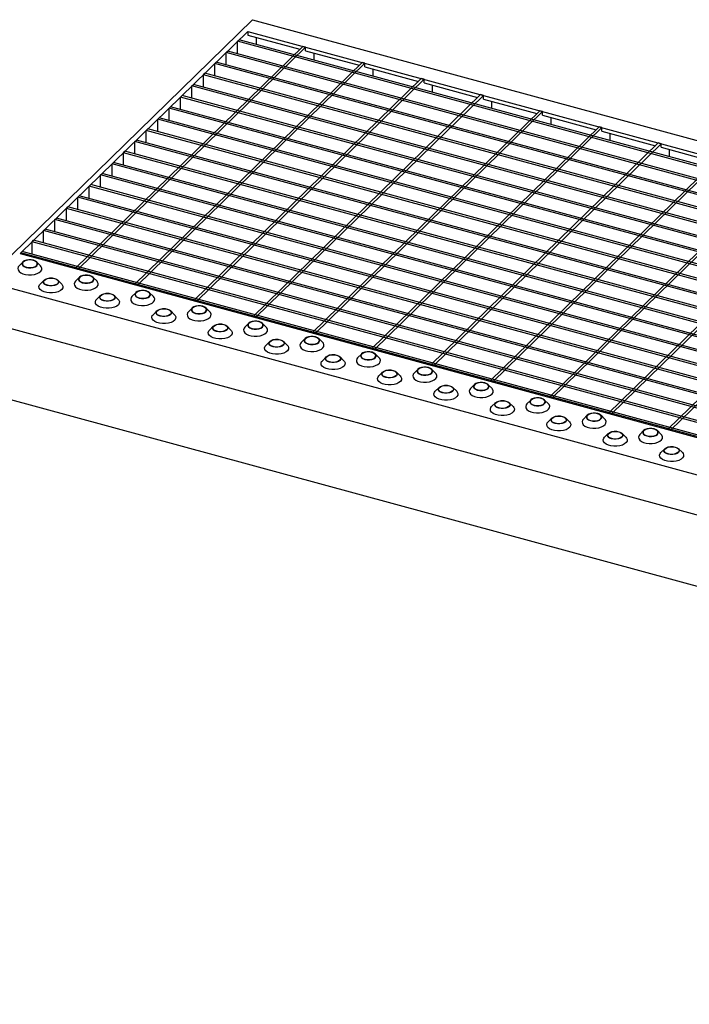
# Model space of a CAD drawing. Extents: x 5 to 292, y 5 to 205.
# Drawn here: x 165 to 197, y 43 to 89 of the extents above; entities that cross this region are included whole.
import ezdxf

# ---------------------------------------------------------------- set-up
doc = ezdxf.new("R2010")
doc.units = 0
doc.linetypes.add('SLD-DURCHGEHEND', pattern=[0])
doc.layers.get('0').update_dxf_attribs({"linetype": 'CONTINUOUS'})

msp = doc.modelspace()

# ---------------------------------------------------------------- linework, layer by layer
at = {"color": 7, "linetype": 'SLD-DURCHGEHEND'}
for p, q in [((175.97, 89.112), (163.37, 76.813)), ((175.97, 89.112), (282.101, 60.268)), ((175.746, 88.561), (165.035, 78.107)), ((175.746, 88.561), (217.335, 77.258)), ((175.746, 88.561), (175.746, 88.39)), ((175.267, 88.094), (175.337, 88.163)), ((175.267, 87.512), (175.267, 88.094)), ((280.867, 59.395), (175.267, 88.094)), ((280.937, 59.463), (175.337, 88.163)), ((175.746, 88.39), (178.195, 87.724)), ((176.142, 88.282), (176.142, 87.944)), ((178.333, 87.858), (167.622, 77.404)), ((178.465, 87.822), (167.755, 77.368)), ((174.731, 87.571), (174.801, 87.639)), ((174.731, 86.988), (174.731, 87.571)), ((280.33, 58.871), (174.731, 87.571)), ((280.4, 58.939), (174.801, 87.639)), ((178.465, 87.822), (178.333, 87.858)), ((178.465, 87.651), (178.465, 87.822)), ((178.465, 87.651), (180.981, 86.967)), ((178.862, 87.205), (178.862, 87.543)), ((181.119, 87.101), (170.408, 76.647)), ((174.194, 87.047), (174.264, 87.115)), ((279.863, 58.415), (174.264, 87.115)), ((181.251, 87.065), (181.119, 87.101)), ((181.251, 87.065), (170.541, 76.611)), ((279.793, 58.347), (174.194, 87.047)), ((174.194, 86.464), (174.194, 87.047)), ((181.251, 86.894), (181.251, 87.065)), ((181.251, 86.894), (183.767, 86.21)), ((181.648, 86.448), (181.648, 86.786)), ((183.904, 86.344), (173.194, 75.89)), ((184.037, 86.308), (173.326, 75.854)), ((173.657, 86.523), (173.727, 86.591)), ((173.657, 85.941), (173.657, 86.523)), ((279.257, 57.823), (173.657, 86.523)), ((279.327, 57.892), (173.727, 86.591)), ((184.037, 86.308), (183.904, 86.344)), ((184.037, 86.136), (184.037, 86.308)), ((173.121, 85.999), (173.191, 86.067)), ((173.121, 85.417), (173.121, 85.999)), ((278.72, 57.299), (173.121, 85.999)), ((278.79, 57.368), (173.191, 86.067)), ((184.037, 86.136), (186.553, 85.453)), ((184.434, 85.691), (184.434, 86.029)), ((172.584, 85.475), (172.654, 85.544)), ((172.584, 84.893), (172.584, 85.475)), ((278.183, 56.776), (172.584, 85.475)), ((278.253, 56.844), (172.654, 85.544)), ((186.69, 85.587), (175.98, 75.133)), ((186.823, 85.551), (176.112, 75.097)), ((186.823, 85.551), (186.69, 85.587)), ((186.823, 85.379), (186.823, 85.551)), ((186.823, 85.379), (189.339, 84.696)), ((187.22, 84.933), (187.22, 85.271)), ((172.047, 84.951), (172.117, 85.02)), ((277.647, 56.252), (172.047, 84.951)), ((172.047, 84.369), (172.047, 84.951)), ((277.717, 56.32), (172.117, 85.02)), ((189.476, 84.83), (178.766, 74.376)), ((189.609, 84.794), (178.898, 74.34)), ((189.609, 84.794), (189.476, 84.83)), ((189.609, 84.622), (189.609, 84.794)), ((171.51, 84.428), (171.58, 84.496)), ((171.51, 83.845), (171.51, 84.428)), ((277.11, 55.728), (171.51, 84.428)), ((277.18, 55.796), (171.58, 84.496)), ((189.609, 84.622), (192.125, 83.938)), ((190.006, 84.176), (190.006, 84.514)), ((170.974, 83.904), (171.044, 83.972)), ((276.573, 55.204), (170.974, 83.904)), ((170.974, 83.321), (170.974, 83.904)), ((276.643, 55.272), (171.044, 83.972)), ((192.262, 84.072), (181.552, 73.619)), ((192.395, 84.036), (181.684, 73.582)), ((192.395, 84.036), (192.262, 84.072)), ((192.395, 83.865), (192.395, 84.036)), ((192.395, 83.865), (194.911, 83.181)), ((170.437, 83.38), (170.507, 83.448)), ((170.437, 82.798), (170.437, 83.38)), ((276.037, 54.68), (170.437, 83.38)), ((276.107, 54.749), (170.507, 83.448)), ((192.792, 83.419), (192.792, 83.757)), ((169.9, 82.856), (169.97, 82.924)), ((275.57, 54.225), (169.97, 82.924)), ((195.048, 83.315), (184.337, 72.861)), ((195.181, 83.279), (184.47, 72.825)), ((195.181, 83.279), (195.048, 83.315)), ((195.181, 83.108), (195.181, 83.279)), ((195.181, 83.108), (197.697, 82.424)), ((195.577, 82.662), (195.577, 83)), ((275.5, 54.156), (169.9, 82.856)), ((169.9, 82.274), (169.9, 82.856)), ((197.834, 82.558), (187.123, 72.104)), ((197.967, 82.522), (187.256, 72.068)), ((169.364, 82.332), (169.434, 82.401)), ((274.963, 53.633), (169.364, 82.332)), ((169.364, 81.75), (169.364, 82.332)), ((275.033, 53.701), (169.434, 82.401)), ((168.827, 81.808), (168.897, 81.877)), ((274.426, 53.109), (168.827, 81.808)), ((168.827, 81.226), (168.827, 81.808)), ((274.496, 53.177), (168.897, 81.877)), ((200.62, 81.801), (189.909, 71.347)), ((200.753, 81.765), (190.042, 71.311)), ((168.29, 81.285), (168.36, 81.353)), ((168.29, 80.702), (168.29, 81.285)), ((273.89, 52.585), (168.29, 81.285)), ((273.96, 52.653), (168.36, 81.353)), ((167.754, 80.761), (167.824, 80.829)), ((273.353, 52.061), (167.754, 80.761)), ((167.754, 80.178), (167.754, 80.761)), ((273.423, 52.129), (167.824, 80.829)), ((203.406, 81.044), (192.695, 70.59)), ((203.539, 81.008), (192.828, 70.554)), ((167.217, 80.237), (167.287, 80.305)), ((272.816, 51.537), (167.217, 80.237)), ((167.217, 79.655), (167.217, 80.237)), ((272.886, 51.606), (167.287, 80.305)), ((206.192, 80.287), (195.481, 69.833)), ((206.324, 80.251), (195.614, 69.797)), ((166.68, 79.713), (166.75, 79.781)), ((272.28, 51.013), (166.68, 79.713)), ((166.68, 79.131), (166.68, 79.713)), ((272.35, 51.082), (166.75, 79.781)), ((166.143, 79.189), (166.213, 79.258)), ((271.813, 50.558), (166.213, 79.258)), ((165.607, 78.665), (165.677, 78.734)), ((271.276, 50.034), (165.677, 78.734)), ((166.143, 78.607), (166.143, 79.189)), ((271.743, 50.49), (166.143, 79.189)), ((165.607, 78.083), (165.607, 78.665)), ((271.206, 49.966), (165.607, 78.665)), ((165.035, 78.107), (206.625, 66.804)), ((165.07, 78.142), (165.14, 78.21)), ((165.07, 78.098), (165.07, 78.142)), ((270.67, 49.442), (165.07, 78.142)), ((270.74, 49.51), (165.14, 78.21)), ((165.171, 77.713), (164.992, 77.531)), ((166.002, 77.531), (165.823, 77.713)), ((167.755, 77.368), (167.622, 77.404)), ((167.824, 76.992), (167.645, 76.809)), ((168.655, 76.809), (168.477, 76.992)), ((163.37, 76.813), (269.5, 47.969)), ((166.163, 76.861), (165.985, 76.678)), ((166.995, 76.678), (166.816, 76.861)), ((170.541, 76.611), (170.408, 76.647)), ((168.816, 76.14), (168.638, 75.957)), ((169.648, 75.957), (169.469, 76.14)), ((170.477, 76.271), (170.298, 76.088)), ((171.308, 76.088), (171.13, 76.271)), ((173.13, 75.55), (172.952, 75.367)), ((173.326, 75.854), (173.194, 75.89)), ((173.962, 75.367), (173.783, 75.55)), ((171.47, 75.419), (171.291, 75.236)), ((172.301, 75.236), (172.122, 75.419)), ((176.112, 75.097), (175.98, 75.133)), ((163.635, 74.855), (269.234, 46.155)), ((174.123, 74.698), (173.944, 74.515)), ((174.954, 74.515), (174.776, 74.698)), ((175.784, 74.829), (175.605, 74.646)), ((176.615, 74.646), (176.436, 74.829)), ((178.437, 74.108), (178.258, 73.925)), ((178.898, 74.34), (178.766, 74.376)), ((179.268, 73.925), (179.09, 74.108)), ((176.776, 73.977), (176.598, 73.794)), ((177.608, 73.794), (177.429, 73.977)), ((179.429, 73.255), (179.251, 73.073)), ((180.261, 73.073), (180.082, 73.255)), ((181.09, 73.386), (180.911, 73.204)), ((181.684, 73.582), (181.552, 73.619)), ((181.921, 73.204), (181.743, 73.386)), ((184.47, 72.825), (184.337, 72.861)), ((182.083, 72.534), (181.904, 72.352)), ((182.914, 72.352), (182.735, 72.534)), ((183.743, 72.665), (183.565, 72.483)), ((184.575, 72.483), (184.396, 72.665)), ((184.736, 71.813), (184.557, 71.631)), ((185.567, 71.631), (185.389, 71.813)), ((186.397, 71.944), (186.218, 71.762)), ((187.228, 71.762), (187.049, 71.944)), ((187.256, 72.068), (187.123, 72.104)), ((164.242, 71.333), (269.234, 42.798)), ((190.042, 71.311), (189.909, 71.347)), ((187.389, 71.092), (187.211, 70.91)), ((188.221, 70.91), (188.042, 71.092)), ((189.05, 71.223), (188.871, 71.041)), ((189.881, 71.041), (189.703, 71.223)), ((191.703, 70.502), (191.525, 70.32)), ((192.534, 70.32), (192.356, 70.502)), ((192.828, 70.554), (192.695, 70.59)), ((190.042, 70.371), (189.864, 70.189)), ((190.874, 70.189), (190.695, 70.371)), ((192.696, 69.65), (192.517, 69.467)), ((193.527, 69.467), (193.348, 69.65)), ((194.356, 69.781), (194.178, 69.598)), ((195.188, 69.598), (195.009, 69.781)), ((195.614, 69.797), (195.481, 69.833)), ((195.349, 68.929), (195.17, 68.746)), ((196.18, 68.746), (196.002, 68.929))]:
    msp.add_line(p, q, dxfattribs=at)
at = {"color": 7, "linetype": 'SLD-DURCHGEHEND', "flags": 128}
for points in [[(165.326, 77.462), (165.435, 77.443), (165.549, 77.442), (165.658, 77.459), (165.752, 77.493), (165.82, 77.54), (165.857, 77.596), (165.859, 77.655), (165.825, 77.711), (165.759, 77.76), (165.668, 77.795), (165.559, 77.814), (165.445, 77.815), (165.336, 77.797), (165.242, 77.763), (165.174, 77.716), (165.137, 77.66), (165.135, 77.602), (165.169, 77.545), (165.235, 77.497), (165.326, 77.462)], [(165.334, 77.469), (165.443, 77.45), (165.558, 77.451), (165.667, 77.471), (165.757, 77.508), (165.819, 77.558), (165.846, 77.615), (165.835, 77.674), (165.788, 77.729), (165.709, 77.772), (165.607, 77.799), (165.493, 77.809), (165.38, 77.798), (165.279, 77.769), (165.202, 77.725), (165.157, 77.671), (165.148, 77.612), (165.178, 77.554), (165.242, 77.505), (165.334, 77.469)], [(164.992, 77.531), (164.956, 77.485), (164.932, 77.413), (164.943, 77.34), (164.989, 77.271), (165.067, 77.21), (165.172, 77.161), (165.298, 77.127), (165.436, 77.11), (165.577, 77.111), (165.714, 77.131), (165.837, 77.167), (165.939, 77.218), (166.013, 77.28), (166.054, 77.35), (166.061, 77.423), (166.032, 77.494), (166.002, 77.531)], [(166.66, 76.943), (166.752, 76.907), (166.818, 76.859), (166.851, 76.803), (166.85, 76.744), (166.813, 76.688), (166.744, 76.641), (166.651, 76.607), (166.542, 76.59), (166.427, 76.591), (166.319, 76.61), (166.227, 76.645), (166.162, 76.693), (166.128, 76.749), (166.129, 76.808), (166.166, 76.864), (166.235, 76.911), (166.328, 76.945), (166.438, 76.963), (166.552, 76.962), (166.66, 76.943)], [(166.653, 76.936), (166.745, 76.9), (166.809, 76.85), (166.838, 76.793), (166.83, 76.734), (166.785, 76.679), (166.707, 76.635), (166.607, 76.606), (166.493, 76.596), (166.379, 76.605), (166.277, 76.633), (166.199, 76.676), (166.151, 76.73), (166.14, 76.789), (166.168, 76.847), (166.23, 76.897), (166.32, 76.934), (166.428, 76.954), (166.544, 76.954), (166.653, 76.936)], [(167.98, 76.741), (168.088, 76.722), (168.202, 76.721), (168.311, 76.738), (168.405, 76.772), (168.473, 76.819), (168.51, 76.875), (168.512, 76.934), (168.478, 76.99), (168.412, 77.038), (168.321, 77.074), (168.213, 77.093), (168.098, 77.094), (167.989, 77.076), (167.895, 77.042), (167.827, 76.995), (167.79, 76.939), (167.788, 76.88), (167.822, 76.824), (167.888, 76.776), (167.98, 76.741)], [(167.987, 76.748), (168.096, 76.729), (168.211, 76.73), (168.32, 76.75), (168.41, 76.787), (168.472, 76.837), (168.499, 76.894), (168.489, 76.953), (168.441, 77.007), (168.362, 77.051), (168.26, 77.078), (168.147, 77.087), (168.033, 77.077), (167.932, 77.048), (167.855, 77.004), (167.81, 76.95), (167.802, 76.89), (167.831, 76.833), (167.895, 76.784), (167.987, 76.748)], [(166.995, 76.678), (167.024, 76.642), (167.053, 76.571), (167.047, 76.498), (167.005, 76.428), (166.931, 76.366), (166.83, 76.315), (166.707, 76.278), (166.57, 76.259), (166.428, 76.258), (166.29, 76.275), (166.165, 76.309), (166.06, 76.358), (165.982, 76.419), (165.936, 76.488), (165.925, 76.561), (165.949, 76.633), (165.985, 76.678)], [(167.645, 76.809), (167.609, 76.764), (167.585, 76.692), (167.597, 76.619), (167.643, 76.55), (167.721, 76.489), (167.826, 76.44), (167.951, 76.406), (168.089, 76.389), (168.231, 76.39), (168.367, 76.409), (168.49, 76.446), (168.592, 76.497), (168.666, 76.559), (168.707, 76.629), (168.714, 76.702), (168.685, 76.773), (168.655, 76.809)], [(169.648, 75.957), (169.678, 75.921), (169.706, 75.85), (169.7, 75.777), (169.659, 75.707), (169.585, 75.644), (169.483, 75.594), (169.36, 75.557), (169.223, 75.538), (169.082, 75.537), (168.944, 75.554), (168.818, 75.588), (168.713, 75.637), (168.635, 75.698), (168.589, 75.767), (168.578, 75.84), (168.602, 75.912), (168.638, 75.957)], [(169.313, 76.222), (169.405, 76.186), (169.471, 76.138), (169.505, 76.082), (169.503, 76.023), (169.466, 75.967), (169.398, 75.92), (169.304, 75.886), (169.195, 75.869), (169.08, 75.87), (168.972, 75.889), (168.881, 75.924), (168.815, 75.972), (168.781, 76.028), (168.783, 76.087), (168.82, 76.143), (168.888, 76.19), (168.982, 76.224), (169.091, 76.241), (169.205, 76.241), (169.313, 76.222)], [(169.306, 76.215), (169.398, 76.179), (169.462, 76.129), (169.491, 76.072), (169.483, 76.013), (169.438, 75.958), (169.361, 75.914), (169.26, 75.885), (169.146, 75.875), (169.033, 75.884), (168.931, 75.912), (168.852, 75.955), (168.804, 76.009), (168.794, 76.068), (168.821, 76.126), (168.883, 76.176), (168.973, 76.213), (169.082, 76.233), (169.197, 76.233), (169.306, 76.215)], [(170.298, 76.088), (170.263, 76.043), (170.239, 75.971), (170.25, 75.898), (170.296, 75.829), (170.374, 75.768), (170.479, 75.719), (170.604, 75.685), (170.742, 75.668), (170.884, 75.669), (171.021, 75.688), (171.144, 75.725), (171.245, 75.775), (171.319, 75.838), (171.361, 75.908), (171.367, 75.981), (171.338, 76.052), (171.308, 76.088)], [(170.633, 76.02), (170.741, 76.001), (170.855, 76), (170.965, 76.017), (171.058, 76.051), (171.127, 76.098), (171.164, 76.154), (171.165, 76.213), (171.131, 76.269), (171.066, 76.317), (170.974, 76.353), (170.866, 76.372), (170.751, 76.372), (170.642, 76.355), (170.549, 76.321), (170.48, 76.274), (170.443, 76.218), (170.442, 76.159), (170.475, 76.103), (170.541, 76.055), (170.633, 76.02)], [(170.64, 76.027), (170.749, 76.008), (170.865, 76.009), (170.973, 76.029), (171.063, 76.065), (171.125, 76.115), (171.153, 76.173), (171.142, 76.232), (171.094, 76.286), (171.016, 76.33), (170.914, 76.357), (170.8, 76.366), (170.686, 76.356), (170.586, 76.327), (170.508, 76.283), (170.463, 76.229), (170.455, 76.169), (170.484, 76.112), (170.548, 76.063), (170.64, 76.027)], [(171.967, 75.501), (172.058, 75.465), (172.124, 75.417), (172.158, 75.361), (172.156, 75.302), (172.119, 75.246), (172.051, 75.199), (171.957, 75.165), (171.848, 75.148), (171.734, 75.149), (171.625, 75.168), (171.534, 75.203), (171.468, 75.251), (171.434, 75.307), (171.436, 75.366), (171.473, 75.422), (171.541, 75.469), (171.635, 75.503), (171.744, 75.52), (171.858, 75.52), (171.967, 75.501)], [(171.959, 75.493), (172.051, 75.458), (172.115, 75.408), (172.145, 75.351), (172.136, 75.292), (172.091, 75.237), (172.014, 75.193), (171.913, 75.164), (171.8, 75.154), (171.686, 75.163), (171.584, 75.191), (171.505, 75.234), (171.458, 75.288), (171.447, 75.347), (171.474, 75.405), (171.536, 75.455), (171.626, 75.492), (171.735, 75.512), (171.85, 75.512), (171.959, 75.493)], [(173.286, 75.299), (173.394, 75.28), (173.509, 75.279), (173.618, 75.296), (173.711, 75.33), (173.78, 75.377), (173.817, 75.433), (173.818, 75.492), (173.785, 75.548), (173.719, 75.596), (173.627, 75.632), (173.519, 75.651), (173.405, 75.651), (173.295, 75.634), (173.202, 75.6), (173.133, 75.553), (173.097, 75.497), (173.095, 75.438), (173.129, 75.382), (173.195, 75.334), (173.286, 75.299)], [(173.293, 75.306), (173.403, 75.287), (173.518, 75.288), (173.627, 75.307), (173.717, 75.344), (173.779, 75.394), (173.806, 75.452), (173.795, 75.511), (173.748, 75.565), (173.669, 75.608), (173.567, 75.636), (173.453, 75.645), (173.34, 75.635), (173.239, 75.606), (173.162, 75.562), (173.117, 75.507), (173.108, 75.448), (173.138, 75.391), (173.202, 75.342), (173.293, 75.306)], [(172.301, 75.236), (172.331, 75.2), (172.36, 75.128), (172.353, 75.055), (172.312, 74.986), (172.238, 74.923), (172.136, 74.873), (172.013, 74.836), (171.877, 74.817), (171.735, 74.816), (171.597, 74.833), (171.472, 74.867), (171.367, 74.916), (171.289, 74.977), (171.242, 75.046), (171.231, 75.118), (171.255, 75.19), (171.291, 75.236)], [(172.952, 75.367), (172.916, 75.321), (172.892, 75.249), (172.903, 75.177), (172.949, 75.108), (173.027, 75.047), (173.132, 74.998), (173.258, 74.964), (173.395, 74.947), (173.537, 74.948), (173.674, 74.967), (173.797, 75.004), (173.899, 75.054), (173.972, 75.117), (174.014, 75.187), (174.02, 75.259), (173.991, 75.331), (173.962, 75.367)], [(174.62, 74.779), (174.711, 74.744), (174.777, 74.696), (174.811, 74.64), (174.809, 74.581), (174.773, 74.525), (174.704, 74.478), (174.611, 74.444), (174.501, 74.427), (174.387, 74.427), (174.279, 74.446), (174.187, 74.482), (174.121, 74.53), (174.088, 74.586), (174.089, 74.645), (174.126, 74.701), (174.195, 74.748), (174.288, 74.782), (174.397, 74.799), (174.512, 74.798), (174.62, 74.779)], [(174.613, 74.772), (174.704, 74.736), (174.768, 74.687), (174.798, 74.63), (174.789, 74.571), (174.744, 74.516), (174.667, 74.472), (174.566, 74.443), (174.453, 74.433), (174.339, 74.442), (174.237, 74.47), (174.158, 74.513), (174.111, 74.567), (174.1, 74.626), (174.127, 74.684), (174.189, 74.734), (174.28, 74.771), (174.388, 74.79), (174.503, 74.791), (174.613, 74.772)], [(175.605, 74.646), (175.569, 74.6), (175.545, 74.528), (175.556, 74.456), (175.602, 74.387), (175.68, 74.326), (175.785, 74.277), (175.911, 74.242), (176.049, 74.226), (176.19, 74.227), (176.327, 74.246), (176.45, 74.282), (176.552, 74.333), (176.626, 74.396), (176.667, 74.465), (176.674, 74.538), (176.645, 74.61), (176.615, 74.646)], [(175.939, 74.577), (176.048, 74.558), (176.162, 74.558), (176.271, 74.575), (176.365, 74.609), (176.433, 74.656), (176.47, 74.712), (176.472, 74.771), (176.438, 74.827), (176.372, 74.875), (176.281, 74.91), (176.172, 74.929), (176.058, 74.93), (175.949, 74.913), (175.855, 74.879), (175.787, 74.832), (175.75, 74.776), (175.748, 74.717), (175.782, 74.661), (175.848, 74.613), (175.939, 74.577)], [(175.947, 74.585), (176.056, 74.566), (176.171, 74.566), (176.28, 74.586), (176.37, 74.623), (176.432, 74.673), (176.459, 74.731), (176.448, 74.79), (176.401, 74.844), (176.322, 74.887), (176.22, 74.915), (176.106, 74.924), (175.993, 74.914), (175.892, 74.885), (175.815, 74.841), (175.77, 74.786), (175.761, 74.727), (175.791, 74.67), (175.855, 74.62), (175.947, 74.585)], [(174.954, 74.515), (174.984, 74.479), (175.013, 74.407), (175.007, 74.334), (174.965, 74.265), (174.891, 74.202), (174.789, 74.151), (174.666, 74.115), (174.53, 74.096), (174.388, 74.095), (174.25, 74.111), (174.125, 74.146), (174.02, 74.195), (173.942, 74.256), (173.896, 74.325), (173.884, 74.397), (173.909, 74.469), (173.944, 74.515)], [(178.593, 73.856), (178.701, 73.837), (178.815, 73.837), (178.924, 73.854), (179.018, 73.888), (179.086, 73.935), (179.123, 73.991), (179.125, 74.05), (179.091, 74.106), (179.025, 74.154), (178.934, 74.189), (178.826, 74.208), (178.711, 74.209), (178.602, 74.192), (178.508, 74.158), (178.44, 74.111), (178.403, 74.055), (178.401, 73.996), (178.435, 73.94), (178.501, 73.892), (178.593, 73.856)], [(178.6, 73.863), (178.709, 73.845), (178.824, 73.845), (178.933, 73.865), (179.023, 73.902), (179.085, 73.952), (179.112, 74.01), (179.102, 74.069), (179.054, 74.123), (178.975, 74.166), (178.873, 74.194), (178.76, 74.203), (178.646, 74.193), (178.545, 74.164), (178.468, 74.12), (178.423, 74.065), (178.415, 74.006), (178.444, 73.949), (178.508, 73.899), (178.6, 73.863)], [(177.608, 73.794), (177.637, 73.758), (177.666, 73.686), (177.66, 73.613), (177.618, 73.543), (177.544, 73.481), (177.443, 73.43), (177.32, 73.394), (177.183, 73.375), (177.041, 73.373), (176.903, 73.39), (176.778, 73.424), (176.673, 73.474), (176.595, 73.534), (176.549, 73.604), (176.538, 73.676), (176.562, 73.748), (176.598, 73.794)], [(177.273, 74.058), (177.365, 74.023), (177.431, 73.975), (177.464, 73.919), (177.463, 73.86), (177.426, 73.804), (177.357, 73.757), (177.264, 73.723), (177.155, 73.706), (177.04, 73.706), (176.932, 73.725), (176.84, 73.761), (176.775, 73.809), (176.741, 73.865), (176.742, 73.924), (176.779, 73.98), (176.848, 74.027), (176.941, 74.061), (177.051, 74.078), (177.165, 74.077), (177.273, 74.058)], [(177.266, 74.051), (177.358, 74.015), (177.422, 73.966), (177.451, 73.909), (177.443, 73.849), (177.398, 73.795), (177.32, 73.751), (177.22, 73.722), (177.106, 73.712), (176.992, 73.721), (176.89, 73.748), (176.812, 73.792), (176.764, 73.846), (176.753, 73.905), (176.781, 73.963), (176.843, 74.013), (176.933, 74.049), (177.041, 74.069), (177.157, 74.07), (177.266, 74.051)], [(178.258, 73.925), (178.222, 73.879), (178.198, 73.807), (178.21, 73.735), (178.256, 73.665), (178.334, 73.605), (178.439, 73.555), (178.564, 73.521), (178.702, 73.504), (178.844, 73.506), (178.98, 73.525), (179.103, 73.561), (179.205, 73.612), (179.279, 73.675), (179.32, 73.744), (179.327, 73.817), (179.298, 73.889), (179.268, 73.925)], [(179.926, 73.337), (180.018, 73.302), (180.084, 73.254), (180.118, 73.198), (180.116, 73.139), (180.079, 73.083), (180.011, 73.036), (179.917, 73.002), (179.808, 72.984), (179.693, 72.985), (179.585, 73.004), (179.494, 73.04), (179.428, 73.088), (179.394, 73.144), (179.396, 73.203), (179.433, 73.259), (179.501, 73.306), (179.595, 73.34), (179.704, 73.357), (179.818, 73.356), (179.926, 73.337)], [(179.919, 73.33), (180.011, 73.294), (180.075, 73.245), (180.104, 73.188), (180.096, 73.128), (180.051, 73.074), (179.974, 73.03), (179.873, 73.001), (179.759, 72.99), (179.646, 73), (179.544, 73.027), (179.465, 73.071), (179.417, 73.125), (179.407, 73.184), (179.434, 73.241), (179.496, 73.291), (179.586, 73.328), (179.695, 73.348), (179.81, 73.349), (179.919, 73.33)], [(180.911, 73.204), (180.876, 73.158), (180.852, 73.086), (180.863, 73.013), (180.909, 72.944), (180.987, 72.883), (181.092, 72.834), (181.217, 72.8), (181.355, 72.783), (181.497, 72.785), (181.634, 72.804), (181.757, 72.84), (181.858, 72.891), (181.932, 72.953), (181.974, 73.023), (181.98, 73.096), (181.951, 73.168), (181.921, 73.204)], [(181.246, 73.135), (181.354, 73.116), (181.468, 73.115), (181.578, 73.133), (181.671, 73.167), (181.74, 73.214), (181.777, 73.27), (181.778, 73.329), (181.744, 73.385), (181.679, 73.433), (181.587, 73.468), (181.479, 73.487), (181.364, 73.488), (181.255, 73.471), (181.162, 73.437), (181.093, 73.39), (181.056, 73.334), (181.055, 73.275), (181.088, 73.219), (181.154, 73.171), (181.246, 73.135)], [(181.253, 73.142), (181.362, 73.124), (181.478, 73.124), (181.586, 73.144), (181.676, 73.181), (181.738, 73.231), (181.766, 73.289), (181.755, 73.348), (181.707, 73.402), (181.629, 73.445), (181.527, 73.473), (181.413, 73.482), (181.299, 73.472), (181.199, 73.443), (181.121, 73.399), (181.076, 73.344), (181.068, 73.285), (181.097, 73.228), (181.161, 73.178), (181.253, 73.142)], [(180.261, 73.073), (180.291, 73.037), (180.32, 72.965), (180.313, 72.892), (180.272, 72.822), (180.198, 72.76), (180.096, 72.709), (179.973, 72.673), (179.836, 72.654), (179.695, 72.652), (179.557, 72.669), (179.431, 72.703), (179.326, 72.752), (179.248, 72.813), (179.202, 72.882), (179.191, 72.955), (179.215, 73.027), (179.251, 73.073)], [(183.899, 72.414), (184.007, 72.395), (184.122, 72.394), (184.231, 72.412), (184.324, 72.446), (184.393, 72.493), (184.43, 72.549), (184.432, 72.607), (184.398, 72.664), (184.332, 72.712), (184.24, 72.747), (184.132, 72.766), (184.018, 72.767), (183.908, 72.75), (183.815, 72.716), (183.746, 72.669), (183.71, 72.613), (183.708, 72.554), (183.742, 72.498), (183.808, 72.449), (183.899, 72.414)], [(183.906, 72.421), (184.016, 72.403), (184.131, 72.403), (184.24, 72.423), (184.33, 72.46), (184.392, 72.51), (184.419, 72.568), (184.408, 72.627), (184.361, 72.681), (184.282, 72.724), (184.18, 72.752), (184.066, 72.761), (183.953, 72.751), (183.852, 72.722), (183.775, 72.678), (183.73, 72.623), (183.721, 72.564), (183.751, 72.507), (183.815, 72.457), (183.906, 72.421)], [(182.914, 72.352), (182.944, 72.316), (182.973, 72.244), (182.966, 72.171), (182.925, 72.101), (182.851, 72.039), (182.749, 71.988), (182.626, 71.952), (182.49, 71.932), (182.348, 71.931), (182.21, 71.948), (182.085, 71.982), (181.98, 72.031), (181.902, 72.092), (181.855, 72.161), (181.844, 72.234), (181.868, 72.306), (181.904, 72.352)], [(182.58, 72.616), (182.671, 72.581), (182.737, 72.533), (182.771, 72.476), (182.769, 72.418), (182.732, 72.362), (182.664, 72.315), (182.57, 72.281), (182.461, 72.263), (182.347, 72.264), (182.238, 72.283), (182.147, 72.318), (182.081, 72.367), (182.047, 72.423), (182.049, 72.482), (182.086, 72.537), (182.154, 72.585), (182.248, 72.619), (182.357, 72.636), (182.471, 72.635), (182.58, 72.616)], [(182.572, 72.609), (182.664, 72.573), (182.728, 72.524), (182.758, 72.466), (182.749, 72.407), (182.704, 72.353), (182.627, 72.309), (182.526, 72.28), (182.413, 72.269), (182.299, 72.279), (182.197, 72.306), (182.118, 72.349), (182.071, 72.404), (182.06, 72.463), (182.087, 72.52), (182.149, 72.57), (182.239, 72.607), (182.348, 72.627), (182.463, 72.628), (182.572, 72.609)], [(183.565, 72.483), (183.529, 72.437), (183.505, 72.365), (183.516, 72.292), (183.562, 72.223), (183.64, 72.162), (183.745, 72.113), (183.871, 72.079), (184.008, 72.062), (184.15, 72.064), (184.287, 72.083), (184.41, 72.119), (184.512, 72.17), (184.585, 72.232), (184.627, 72.302), (184.633, 72.375), (184.604, 72.447), (184.575, 72.483)], [(185.233, 71.895), (185.324, 71.86), (185.39, 71.812), (185.424, 71.755), (185.422, 71.696), (185.386, 71.641), (185.317, 71.594), (185.224, 71.56), (185.114, 71.542), (185, 71.543), (184.892, 71.562), (184.8, 71.597), (184.734, 71.645), (184.701, 71.702), (184.702, 71.761), (184.739, 71.816), (184.808, 71.864), (184.901, 71.897), (185.01, 71.915), (185.125, 71.914), (185.233, 71.895)], [(185.226, 71.888), (185.317, 71.852), (185.381, 71.803), (185.411, 71.745), (185.402, 71.686), (185.357, 71.632), (185.28, 71.587), (185.179, 71.559), (185.066, 71.548), (184.952, 71.557), (184.85, 71.585), (184.771, 71.628), (184.724, 71.682), (184.713, 71.742), (184.74, 71.799), (184.802, 71.849), (184.893, 71.886), (185.001, 71.906), (185.116, 71.907), (185.226, 71.888)], [(186.552, 71.693), (186.661, 71.674), (186.775, 71.673), (186.884, 71.691), (186.978, 71.725), (187.046, 71.772), (187.083, 71.827), (187.085, 71.886), (187.051, 71.943), (186.985, 71.991), (186.894, 72.026), (186.785, 72.045), (186.671, 72.046), (186.562, 72.028), (186.468, 71.995), (186.4, 71.947), (186.363, 71.892), (186.361, 71.833), (186.395, 71.777), (186.461, 71.728), (186.552, 71.693)], [(186.56, 71.7), (186.669, 71.681), (186.784, 71.682), (186.893, 71.702), (186.983, 71.739), (187.045, 71.789), (187.072, 71.847), (187.061, 71.906), (187.014, 71.96), (186.935, 72.003), (186.833, 72.031), (186.719, 72.04), (186.606, 72.029), (186.505, 72.001), (186.428, 71.957), (186.383, 71.902), (186.375, 71.843), (186.404, 71.785), (186.468, 71.736), (186.56, 71.7)], [(185.567, 71.631), (185.597, 71.594), (185.626, 71.523), (185.62, 71.45), (185.578, 71.38), (185.504, 71.318), (185.402, 71.267), (185.279, 71.231), (185.143, 71.211), (185.001, 71.21), (184.863, 71.227), (184.738, 71.261), (184.633, 71.31), (184.555, 71.371), (184.509, 71.44), (184.497, 71.513), (184.522, 71.585), (184.557, 71.631)], [(186.218, 71.762), (186.182, 71.716), (186.158, 71.644), (186.169, 71.571), (186.215, 71.502), (186.293, 71.441), (186.398, 71.392), (186.524, 71.358), (186.662, 71.341), (186.803, 71.342), (186.94, 71.362), (187.063, 71.398), (187.165, 71.449), (187.239, 71.511), (187.28, 71.581), (187.287, 71.654), (187.258, 71.725), (187.228, 71.762)], [(189.206, 70.972), (189.314, 70.953), (189.428, 70.952), (189.537, 70.97), (189.631, 71.003), (189.699, 71.051), (189.736, 71.106), (189.738, 71.165), (189.704, 71.222), (189.638, 71.27), (189.547, 71.305), (189.439, 71.324), (189.324, 71.325), (189.215, 71.307), (189.122, 71.273), (189.053, 71.226), (189.016, 71.171), (189.014, 71.112), (189.048, 71.055), (189.114, 71.007), (189.206, 70.972)], [(188.221, 70.91), (188.25, 70.873), (188.279, 70.802), (188.273, 70.729), (188.231, 70.659), (188.157, 70.597), (188.056, 70.546), (187.933, 70.51), (187.796, 70.49), (187.654, 70.489), (187.516, 70.506), (187.391, 70.54), (187.286, 70.589), (187.208, 70.65), (187.162, 70.719), (187.151, 70.792), (187.175, 70.864), (187.211, 70.91)], [(187.886, 71.174), (187.978, 71.139), (188.044, 71.09), (188.077, 71.034), (188.076, 70.975), (188.039, 70.92), (187.97, 70.872), (187.877, 70.839), (187.768, 70.821), (187.653, 70.822), (187.545, 70.841), (187.453, 70.876), (187.388, 70.924), (187.354, 70.981), (187.355, 71.04), (187.392, 71.095), (187.461, 71.142), (187.554, 71.176), (187.664, 71.194), (187.778, 71.193), (187.886, 71.174)], [(187.879, 71.167), (187.971, 71.131), (188.035, 71.082), (188.064, 71.024), (188.056, 70.965), (188.011, 70.91), (187.933, 70.866), (187.833, 70.838), (187.719, 70.827), (187.605, 70.836), (187.504, 70.864), (187.425, 70.907), (187.377, 70.961), (187.366, 71.02), (187.394, 71.078), (187.456, 71.128), (187.546, 71.165), (187.654, 71.185), (187.77, 71.186), (187.879, 71.167)], [(188.871, 71.041), (188.836, 70.995), (188.811, 70.923), (188.823, 70.85), (188.869, 70.781), (188.947, 70.72), (189.052, 70.671), (189.177, 70.637), (189.315, 70.62), (189.457, 70.621), (189.593, 70.641), (189.716, 70.677), (189.818, 70.728), (189.892, 70.79), (189.933, 70.86), (189.94, 70.933), (189.911, 71.004), (189.881, 71.041)], [(189.213, 70.979), (189.322, 70.96), (189.437, 70.961), (189.546, 70.981), (189.636, 71.018), (189.698, 71.068), (189.725, 71.125), (189.715, 71.185), (189.667, 71.239), (189.588, 71.282), (189.486, 71.31), (189.373, 71.319), (189.259, 71.308), (189.158, 71.28), (189.081, 71.235), (189.036, 71.181), (189.028, 71.122), (189.057, 71.064), (189.121, 71.015), (189.213, 70.979)], [(190.539, 70.453), (190.631, 70.418), (190.697, 70.369), (190.731, 70.313), (190.729, 70.254), (190.692, 70.198), (190.624, 70.151), (190.53, 70.117), (190.421, 70.1), (190.306, 70.101), (190.198, 70.12), (190.107, 70.155), (190.041, 70.203), (190.007, 70.26), (190.009, 70.318), (190.046, 70.374), (190.114, 70.421), (190.208, 70.455), (190.317, 70.473), (190.431, 70.472), (190.539, 70.453)], [(190.532, 70.446), (190.624, 70.41), (190.688, 70.36), (190.717, 70.303), (190.709, 70.244), (190.664, 70.189), (190.587, 70.145), (190.486, 70.116), (190.373, 70.106), (190.259, 70.115), (190.157, 70.143), (190.078, 70.186), (190.03, 70.24), (190.02, 70.299), (190.047, 70.357), (190.109, 70.407), (190.199, 70.444), (190.308, 70.464), (190.423, 70.464), (190.532, 70.446)], [(191.859, 70.251), (191.967, 70.232), (192.081, 70.231), (192.191, 70.248), (192.284, 70.282), (192.353, 70.33), (192.39, 70.385), (192.391, 70.444), (192.357, 70.5), (192.292, 70.549), (192.2, 70.584), (192.092, 70.603), (191.977, 70.604), (191.868, 70.586), (191.775, 70.552), (191.706, 70.505), (191.669, 70.449), (191.668, 70.391), (191.701, 70.334), (191.767, 70.286), (191.859, 70.251)], [(191.866, 70.258), (191.976, 70.239), (192.091, 70.24), (192.199, 70.26), (192.289, 70.297), (192.351, 70.347), (192.379, 70.404), (192.368, 70.463), (192.32, 70.518), (192.242, 70.561), (192.14, 70.588), (192.026, 70.598), (191.912, 70.587), (191.812, 70.558), (191.734, 70.514), (191.689, 70.46), (191.681, 70.401), (191.71, 70.343), (191.774, 70.294), (191.866, 70.258)], [(190.874, 70.189), (190.904, 70.152), (190.933, 70.081), (190.926, 70.008), (190.885, 69.938), (190.811, 69.876), (190.709, 69.825), (190.586, 69.789), (190.449, 69.769), (190.308, 69.768), (190.17, 69.785), (190.044, 69.819), (189.939, 69.868), (189.861, 69.929), (189.815, 69.998), (189.804, 70.071), (189.828, 70.143), (189.864, 70.189)], [(191.525, 70.32), (191.489, 70.274), (191.465, 70.202), (191.476, 70.129), (191.522, 70.06), (191.6, 69.999), (191.705, 69.95), (191.83, 69.916), (191.968, 69.899), (192.11, 69.9), (192.247, 69.92), (192.37, 69.956), (192.471, 70.007), (192.545, 70.069), (192.587, 70.139), (192.593, 70.212), (192.564, 70.283), (192.534, 70.32)], [(193.193, 69.732), (193.284, 69.696), (193.35, 69.648), (193.384, 69.592), (193.382, 69.533), (193.345, 69.477), (193.277, 69.43), (193.183, 69.396), (193.074, 69.379), (192.96, 69.38), (192.852, 69.399), (192.76, 69.434), (192.694, 69.482), (192.66, 69.538), (192.662, 69.597), (192.699, 69.653), (192.767, 69.7), (192.861, 69.734), (192.97, 69.752), (193.084, 69.751), (193.193, 69.732)], [(193.185, 69.725), (193.277, 69.689), (193.341, 69.639), (193.371, 69.582), (193.362, 69.523), (193.317, 69.468), (193.24, 69.424), (193.139, 69.395), (193.026, 69.385), (192.912, 69.394), (192.81, 69.422), (192.731, 69.465), (192.684, 69.519), (192.673, 69.578), (192.7, 69.636), (192.762, 69.686), (192.852, 69.723), (192.961, 69.743), (193.076, 69.743), (193.185, 69.725)], [(194.178, 69.598), (194.142, 69.553), (194.118, 69.481), (194.129, 69.408), (194.175, 69.339), (194.253, 69.278), (194.358, 69.229), (194.484, 69.195), (194.621, 69.178), (194.763, 69.179), (194.9, 69.198), (195.023, 69.235), (195.125, 69.286), (195.198, 69.348), (195.24, 69.418), (195.246, 69.491), (195.218, 69.562), (195.188, 69.598)], [(194.512, 69.53), (194.62, 69.511), (194.735, 69.51), (194.844, 69.527), (194.937, 69.561), (195.006, 69.608), (195.043, 69.664), (195.045, 69.723), (195.011, 69.779), (194.945, 69.827), (194.853, 69.863), (194.745, 69.882), (194.631, 69.883), (194.521, 69.865), (194.428, 69.831), (194.359, 69.784), (194.323, 69.728), (194.321, 69.669), (194.355, 69.613), (194.421, 69.565), (194.512, 69.53)], [(194.519, 69.537), (194.629, 69.518), (194.744, 69.519), (194.853, 69.539), (194.943, 69.576), (195.005, 69.626), (195.032, 69.683), (195.021, 69.742), (194.974, 69.796), (194.895, 69.84), (194.793, 69.867), (194.679, 69.877), (194.566, 69.866), (194.465, 69.837), (194.388, 69.793), (194.343, 69.739), (194.334, 69.679), (194.364, 69.622), (194.428, 69.573), (194.519, 69.537)], [(193.527, 69.467), (193.557, 69.431), (193.586, 69.36), (193.579, 69.287), (193.538, 69.217), (193.464, 69.155), (193.362, 69.104), (193.239, 69.067), (193.103, 69.048), (192.961, 69.047), (192.823, 69.064), (192.698, 69.098), (192.593, 69.147), (192.515, 69.208), (192.468, 69.277), (192.457, 69.35), (192.481, 69.422), (192.517, 69.467)], [(195.846, 69.011), (195.937, 68.975), (196.003, 68.927), (196.037, 68.871), (196.035, 68.812), (195.999, 68.756), (195.93, 68.709), (195.837, 68.675), (195.727, 68.658), (195.613, 68.659), (195.505, 68.678), (195.413, 68.713), (195.347, 68.761), (195.314, 68.817), (195.315, 68.876), (195.352, 68.932), (195.421, 68.979), (195.514, 69.013), (195.623, 69.03), (195.738, 69.03), (195.846, 69.011)], [(195.839, 69.004), (195.93, 68.968), (195.994, 68.918), (196.024, 68.861), (196.016, 68.802), (195.97, 68.747), (195.893, 68.703), (195.792, 68.674), (195.679, 68.664), (195.565, 68.673), (195.463, 68.701), (195.384, 68.744), (195.337, 68.798), (195.326, 68.857), (195.353, 68.915), (195.415, 68.965), (195.506, 69.002), (195.614, 69.022), (195.729, 69.022), (195.839, 69.004)], [(196.18, 68.746), (196.21, 68.71), (196.239, 68.639), (196.233, 68.566), (196.191, 68.496), (196.117, 68.434), (196.016, 68.383), (195.892, 68.346), (195.756, 68.327), (195.614, 68.326), (195.476, 68.343), (195.351, 68.377), (195.246, 68.426), (195.168, 68.487), (195.122, 68.556), (195.11, 68.629), (195.135, 68.701), (195.17, 68.746)]]:
    msp.add_lwpolyline(points, dxfattribs=at)

doc.saveas('drawing.dxf')
